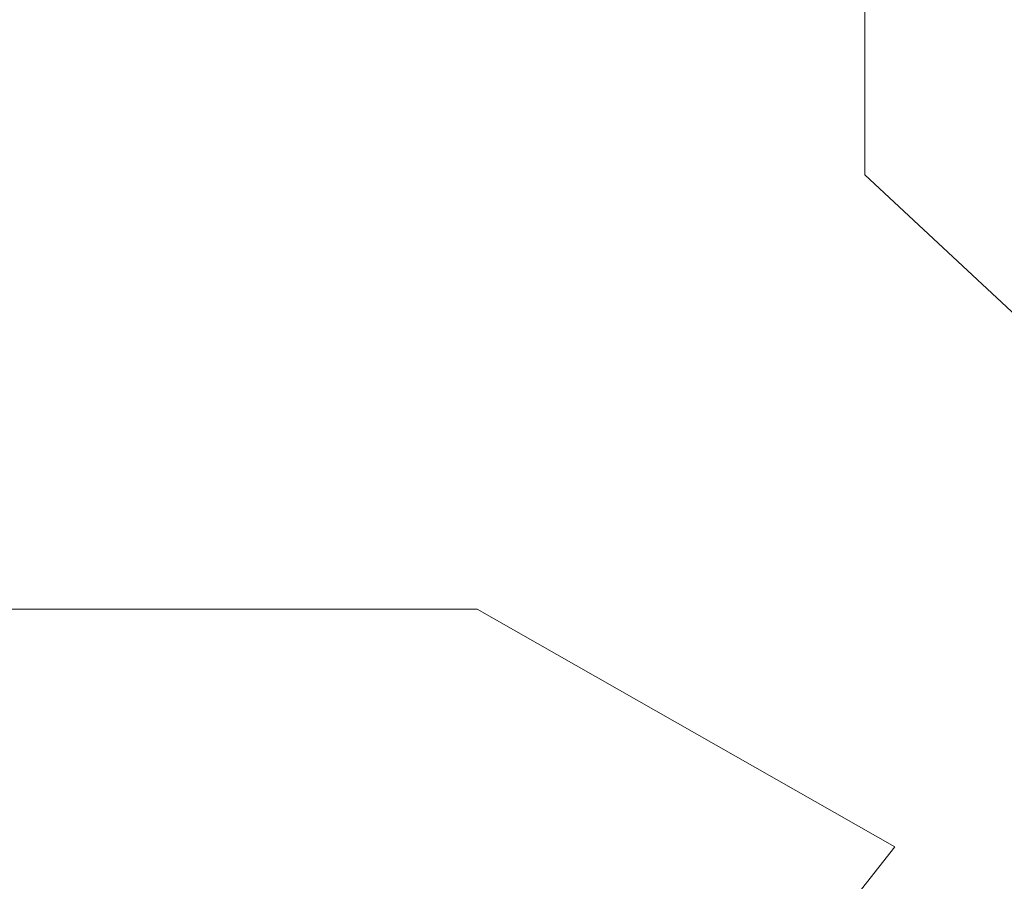
# Model space of a CAD drawing. Units: inches. Extents: x 153.7 to 180.3, y 355.1 to 375.
# Drawn here: x 155.6 to 157.3, y 368.7 to 370.2 of the extents above; entities that cross this region are included whole.
import ezdxf

# ---------------------------------------------------------------- set-up
doc = ezdxf.new("R2010")
doc.units = ezdxf.units.IN
doc.header["$MEASUREMENT"] = 0
doc.layers.add('Layer 1', color=7, linetype='Continuous')

msp = doc.modelspace()

# ---------------------------------------------------------------- linework, layer by layer
at = {"layer": 'Layer 1', "lineweight": 0}
msp.add_open_spline([(157.6294, 369.4502), (157.6294, 369.4502), (159.7583, 374.5293), (159.7583, 374.5293), (159.7583, 374.5293), (159.9473, 374.9795), (159.9473, 374.9795), (159.9473, 374.9795), (160.4268, 374.9795), (160.4268, 374.9795), (164.8042, 374.9795), (169.1831, 374.9795), (173.5615, 374.9795), (173.5615, 374.9795), (174.0405, 374.9795), (174.0405, 374.9795), (174.0405, 374.9795), (174.2295, 374.5293), (174.2295, 374.5293), (174.2295, 374.5293), (176.3975, 369.3564), (176.3975, 369.3564), (176.3975, 369.3564), (177.0322, 369.9473), (177.0322, 369.9473), (177.0322, 369.9473), (177.0322, 371.2285), (177.0322, 371.2285), (177.0322, 371.2285), (180.2417, 370.6152), (180.2417, 370.6152), (180.2417, 370.6152), (180.2417, 369.1855), (180.2417, 369.1855), (180.2417, 369.1855), (177.7114, 369.1855), (177.7114, 369.1855), (177.7114, 369.1855), (176.9268, 368.7402), (176.9268, 368.7402), (176.9268, 368.7402), (178.4121, 366.8604), (178.4121, 366.8604), (178.4121, 366.8604), (178.4121, 364.3223), (178.4121, 364.3223), (178.4121, 364.3223), (179.2158, 364.3223), (179.2158, 364.3223), (179.2158, 364.3223), (178.9595, 357.9004), (178.9595, 357.9004), (171.0044, 357.9004), (163.0483, 357.9004), (155.0933, 357.9004), (155.0933, 357.9004), (154.8364, 364.3223), (154.8364, 364.3223), (154.8364, 364.3223), (155.6401, 364.3223), (155.6401, 364.3223), (155.6401, 364.3223), (155.6401, 366.8604), (155.6401, 366.8604), (155.6401, 366.8604), (157.1484, 368.7686), (157.1484, 368.7686), (157.1484, 368.7686), (156.416, 369.1855), (156.416, 369.1855), (156.416, 369.1855), (153.8853, 369.1855), (153.8853, 369.1855), (153.8853, 369.1855), (153.8853, 370.6152), (153.8853, 370.6152), (153.8853, 370.6152), (157.0957, 371.2285), (157.0957, 371.2285), (157.0957, 371.2285), (157.0957, 369.9473), (157.0957, 369.9473), (157.0957, 369.9473), (157.6294, 369.4502), (157.6294, 369.4502), (157.6294, 369.4502), (157.6294, 369.4502), (157.6294, 369.4502)], degree=3, knots=[0, 0, 0, 0, 1, 1, 1, 2, 2, 2, 3, 3, 3, 4, 4, 4, 5, 5, 5, 6, 6, 6, 7, 7, 7, 8, 8, 8, 9, 9, 9, 10, 10, 10, 11, 11, 11, 12, 12, 12, 13, 13, 13, 14, 14, 14, 15, 15, 15, 16, 16, 16, 17, 17, 17, 18, 18, 18, 19, 19, 19, 20, 20, 20, 21, 21, 21, 22, 22, 22, 23, 23, 23, 24, 24, 24, 25, 25, 25, 26, 26, 26, 27, 27, 27, 28, 28, 28, 29, 29, 29, 29], dxfattribs=at)
for points in [[(156.0513, 370.2143), (156.0543, 370.235), (156.0513, 370.2143), (156.0543, 370.235)], [(156.1203, 370.2043), (156.1233, 370.225), (156.1203, 370.2043), (156.1233, 370.225)], [(156.6133, 370.2037), (156.6163, 370.2244), (156.6133, 370.2037), (156.6163, 370.2244)], [(155.9428, 370.1947), (155.9458, 370.2154), (155.9428, 370.1947), (155.9458, 370.2154)], [(156.0118, 370.1848), (156.0148, 370.2055), (156.0118, 370.1848), (156.0148, 370.2055)], [(156.1893, 370.1944), (156.1923, 370.2151), (156.1893, 370.1944), (156.1923, 370.2151)], [(156.6824, 370.1937), (156.6853, 370.2144), (156.6824, 370.1937), (156.6853, 370.2144)], [(156.7514, 370.1838), (156.7544, 370.2045), (156.7514, 370.1838), (156.7544, 370.2045)], [(156.0808, 370.1748), (156.0838, 370.1955), (156.0808, 370.1748), (156.0838, 370.1955)], [(156.1498, 370.1649), (156.1528, 370.1856), (156.1498, 370.1649), (156.1528, 370.1856)], [(156.1498, 370.1649), (156.1528, 370.1856), (156.1498, 370.1649), (156.1528, 370.1856)], [(156.5739, 370.1742), (156.5769, 370.1949), (156.5739, 370.1742), (156.5769, 370.1949)], [(156.6429, 370.1642), (156.6459, 370.1849), (156.6429, 370.1642), (156.6459, 370.1849)], [(155.9723, 370.1552), (155.9753, 370.1759), (155.9723, 370.1552), (155.9753, 370.1759)], [(156.2189, 370.1549), (156.2218, 370.1756), (156.2189, 370.1549), (156.2218, 370.1756)], [(156.7119, 370.1543), (156.7149, 370.175), (156.7119, 370.1543), (156.7149, 370.175)], [(156.0413, 370.1453), (156.0443, 370.166), (156.0413, 370.1453), (156.0443, 370.166)], [(156.1104, 370.1353), (156.1133, 370.156), (156.1104, 370.1353), (156.1133, 370.156)], [(156.1104, 370.1353), (156.1133, 370.156), (156.1104, 370.1353), (156.1133, 370.156)], [(156.6034, 370.1347), (156.6064, 370.1554), (156.6034, 370.1347), (156.6064, 370.1554)], [(156.6034, 370.1347), (156.6064, 370.1554), (156.6034, 370.1347), (156.6064, 370.1554)], [(156.0019, 370.1157), (156.0048, 370.1364), (156.0019, 370.1157), (156.0048, 370.1364)], [(156.0019, 370.1157), (156.0048, 370.1364), (156.0019, 370.1157), (156.0048, 370.1364)], [(156.1794, 370.1254), (156.1824, 370.1461), (156.1794, 370.1254), (156.1824, 370.1461)], [(156.1794, 370.1254), (156.1824, 370.1461), (156.1794, 370.1254), (156.1824, 370.1461)], [(156.2484, 370.1154), (156.2514, 370.1361), (156.2484, 370.1154), (156.2514, 370.1361)], [(156.6724, 370.1247), (156.6754, 370.1454), (156.6724, 370.1247), (156.6754, 370.1454)], [(156.7414, 370.1148), (156.7444, 370.1355), (156.7414, 370.1148), (156.7444, 370.1355)], [(156.0709, 370.1058), (156.0739, 370.1265), (156.0709, 370.1058), (156.0739, 370.1265)], [(156.1399, 370.0958), (156.1429, 370.1165), (156.1399, 370.0958), (156.1429, 370.1165)], [(156.5639, 370.1051), (156.5669, 370.1258), (156.5639, 370.1051), (156.5669, 370.1258)], [(156.6329, 370.0952), (156.6359, 370.1159), (156.6329, 370.0952), (156.6359, 370.1159)], [(156.2089, 370.0859), (156.2119, 370.1066), (156.2089, 370.0859), (156.2119, 370.1066)], [(156.7019, 370.0852), (156.7049, 370.1059), (156.7019, 370.0852), (156.7049, 370.1059)], [(156.0314, 370.0763), (156.0344, 370.097), (156.0314, 370.0763), (156.0344, 370.097)], [(156.1004, 370.0663), (156.1034, 370.087), (156.1004, 370.0663), (156.1034, 370.087)], [(156.2779, 370.0759), (156.2809, 370.0966), (156.2779, 370.0759), (156.2809, 370.0966)], [(156.5244, 370.0756), (156.5274, 370.0963), (156.5244, 370.0756), (156.5274, 370.0963)], [(156.5934, 370.0657), (156.5964, 370.0864), (156.5934, 370.0657), (156.5964, 370.0864)], [(156.5934, 370.0657), (156.5964, 370.0864), (156.5934, 370.0657), (156.5964, 370.0864)], [(155.6764, 370.057), (155.6794, 370.0777), (155.6764, 370.057), (155.6794, 370.0777)], [(156.1694, 370.0564), (156.1724, 370.0771), (156.1694, 370.0564), (156.1724, 370.0771)], [(156.1694, 370.0564), (156.1724, 370.0771), (156.1694, 370.0564), (156.1724, 370.0771)], [(156.2384, 370.0464), (156.2414, 370.0671), (156.2384, 370.0464), (156.2414, 370.0671)], [(156.485, 370.0461), (156.4879, 370.0668), (156.485, 370.0461), (156.4879, 370.0668)], [(156.485, 370.0461), (156.4879, 370.0668), (156.485, 370.0461), (156.4879, 370.0668)], [(156.6625, 370.0557), (156.6654, 370.0764), (156.6625, 370.0557), (156.6654, 370.0764)], [(155.6369, 370.0275), (155.6399, 370.0482), (155.6369, 370.0275), (155.6399, 370.0482)], [(156.0609, 370.0368), (156.0639, 370.0575), (156.0609, 370.0368), (156.0639, 370.0575)], [(156.0609, 370.0368), (156.0639, 370.0575), (156.0609, 370.0368), (156.0639, 370.0575)], [(156.1299, 370.0268), (156.1329, 370.0475), (156.1299, 370.0268), (156.1329, 370.0475)], [(156.3074, 370.0365), (156.3104, 370.0572), (156.3074, 370.0365), (156.3104, 370.0572)], [(156.554, 370.0361), (156.5569, 370.0568), (156.554, 370.0361), (156.5569, 370.0568)], [(156.623, 370.0262), (156.626, 370.0469), (156.623, 370.0262), (156.626, 370.0469)], [(155.7059, 370.0175), (155.7089, 370.0382), (155.7059, 370.0175), (155.7089, 370.0382)], [(155.7059, 370.0175), (155.7089, 370.0382), (155.7059, 370.0175), (155.7089, 370.0382)], [(156.1989, 370.0169), (156.2019, 370.0376), (156.1989, 370.0169), (156.2019, 370.0376)], [(156.4455, 370.0166), (156.4485, 370.0373), (156.4455, 370.0166), (156.4485, 370.0373)], [(156.692, 370.0162), (156.695, 370.0369), (156.692, 370.0162), (156.695, 370.0369)], [(156.692, 370.0162), (156.695, 370.0369), (156.692, 370.0162), (156.695, 370.0369)], [(156.0905, 369.9973), (156.0934, 370.018), (156.0905, 369.9973), (156.0934, 370.018)], [(156.268, 370.0069), (156.2709, 370.0276), (156.268, 370.0069), (156.2709, 370.0276)], [(156.337, 369.997), (156.34, 370.0177), (156.337, 369.997), (156.34, 370.0177)], [(156.5145, 370.0066), (156.5175, 370.0273), (156.5145, 370.0066), (156.5175, 370.0273)], [(156.5835, 369.9967), (156.5865, 370.0174), (156.5835, 369.9967), (156.5865, 370.0174)], [(156.5835, 369.9967), (156.5865, 370.0174), (156.5835, 369.9967), (156.5865, 370.0174)], [(155.6664, 369.988), (155.6694, 370.0087), (155.6664, 369.988), (155.6694, 370.0087)], [(155.7354, 369.978), (155.7384, 369.9987), (155.7354, 369.978), (155.7384, 369.9987)], [(156.1595, 369.9873), (156.1625, 370.008), (156.1595, 369.9873), (156.1625, 370.008)], [(156.2285, 369.9774), (156.2315, 369.9981), (156.2285, 369.9774), (156.2315, 369.9981)], [(156.406, 369.987), (156.409, 370.0077), (156.406, 369.987), (156.409, 370.0077)], [(156.475, 369.9771), (156.478, 369.9978), (156.475, 369.9771), (156.478, 369.9978)], [(156.6525, 369.9867), (156.6555, 370.0074), (156.6525, 369.9867), (156.6555, 370.0074)], [(155.6269, 369.9585), (155.6299, 369.9792), (155.6269, 369.9585), (155.6299, 369.9792)], [(155.8045, 369.9681), (155.8074, 369.9888), (155.8045, 369.9681), (155.8074, 369.9888)], [(156.12, 369.9578), (156.123, 369.9785), (156.12, 369.9578), (156.123, 369.9785)], [(156.2975, 369.9674), (156.3005, 369.9881), (156.2975, 369.9674), (156.3005, 369.9881)], [(156.2975, 369.9674), (156.3005, 369.9881), (156.2975, 369.9674), (156.3005, 369.9881)], [(156.3665, 369.9575), (156.3695, 369.9782), (156.3665, 369.9575), (156.3695, 369.9782)], [(156.544, 369.9671), (156.547, 369.9878), (156.544, 369.9671), (156.547, 369.9878)], [(156.613, 369.9572), (156.616, 369.9779), (156.613, 369.9572), (156.616, 369.9779)], [(156.613, 369.9572), (156.616, 369.9779), (156.613, 369.9572), (156.616, 369.9779)], [(155.696, 369.9485), (155.6989, 369.9692), (155.696, 369.9485), (155.6989, 369.9692)], [(156.189, 369.9479), (156.192, 369.9686), (156.189, 369.9479), (156.192, 369.9686)], [(156.4355, 369.9475), (156.4385, 369.9682), (156.4355, 369.9475), (156.4385, 369.9682)], [(156.4355, 369.9475), (156.4385, 369.9682), (156.4355, 369.9475), (156.4385, 369.9682)], [(155.765, 369.9386), (155.768, 369.9593), (155.765, 369.9386), (155.768, 369.9593)], [(155.834, 369.9286), (155.837, 369.9493), (155.834, 369.9286), (155.837, 369.9493)], [(156.258, 369.9379), (156.261, 369.9586), (156.258, 369.9379), (156.261, 369.9586)], [(156.327, 369.928), (156.33, 369.9487), (156.327, 369.928), (156.33, 369.9487)], [(156.327, 369.928), (156.33, 369.9487), (156.327, 369.928), (156.33, 369.9487)], [(156.5045, 369.9376), (156.5075, 369.9583), (156.5045, 369.9376), (156.5075, 369.9583)], [(156.5735, 369.9276), (156.5765, 369.9483), (156.5735, 369.9276), (156.5765, 369.9483)], [(155.6565, 369.919), (155.6595, 369.9397), (155.6565, 369.919), (155.6595, 369.9397)], [(155.7255, 369.909), (155.7285, 369.9297), (155.7255, 369.909), (155.7285, 369.9297)], [(156.1495, 369.9183), (156.1525, 369.939), (156.1495, 369.9183), (156.1525, 369.939)], [(156.1495, 369.9183), (156.1525, 369.939), (156.1495, 369.9183), (156.1525, 369.939)], [(156.2185, 369.9084), (156.2215, 369.9291), (156.2185, 369.9084), (156.2215, 369.9291)], [(156.396, 369.918), (156.399, 369.9387), (156.396, 369.918), (156.399, 369.9387)], [(156.465, 369.9081), (156.468, 369.9288), (156.465, 369.9081), (156.468, 369.9288)], [(155.617, 369.8894), (155.62, 369.9101), (155.617, 369.8894), (155.62, 369.9101)], [(155.7945, 369.8991), (155.7975, 369.9198), (155.7945, 369.8991), (155.7975, 369.9198)], [(155.8635, 369.8891), (155.8665, 369.9098), (155.8635, 369.8891), (155.8665, 369.9098)], [(156.2875, 369.8984), (156.2905, 369.9191), (156.2875, 369.8984), (156.2905, 369.9191)], [(156.3566, 369.8885), (156.3595, 369.9092), (156.3566, 369.8885), (156.3595, 369.9092)], [(156.5341, 369.8981), (156.537, 369.9188), (156.5341, 369.8981), (156.537, 369.9188)], [(155.686, 369.8795), (155.689, 369.9002), (155.686, 369.8795), (155.689, 369.9002)], [(155.686, 369.8795), (155.689, 369.9002), (155.686, 369.8795), (155.689, 369.9002)], [(155.9325, 369.8792), (155.9355, 369.8999), (155.9325, 369.8792), (155.9355, 369.8999)], [(156.179, 369.8789), (156.182, 369.8996), (156.179, 369.8789), (156.182, 369.8996)], [(156.4256, 369.8785), (156.4286, 369.8992), (156.4256, 369.8785), (156.4286, 369.8992)], [(155.755, 369.8695), (155.758, 369.8902), (155.755, 369.8695), (155.758, 369.8902)], [(155.824, 369.8596), (155.827, 369.8803), (155.824, 369.8596), (155.827, 369.8803)], [(155.824, 369.8596), (155.827, 369.8803), (155.824, 369.8596), (155.827, 369.8803)], [(156.2481, 369.8689), (156.251, 369.8896), (156.2481, 369.8689), (156.251, 369.8896)], [(156.2481, 369.8689), (156.251, 369.8896), (156.2481, 369.8689), (156.251, 369.8896)], [(156.3171, 369.8589), (156.3201, 369.8797), (156.3171, 369.8589), (156.3201, 369.8797)], [(156.4946, 369.8686), (156.4976, 369.8893), (156.4946, 369.8686), (156.4976, 369.8893)], [(155.6465, 369.85), (155.6495, 369.8707), (155.6465, 369.85), (155.6495, 369.8707)], [(155.7155, 369.84), (155.7185, 369.8607), (155.7155, 369.84), (155.7185, 369.8607)], [(155.7155, 369.84), (155.7185, 369.8607), (155.7155, 369.84), (155.7185, 369.8607)], [(155.893, 369.8496), (155.896, 369.8703), (155.893, 369.8496), (155.896, 369.8703)], [(155.893, 369.8496), (155.896, 369.8703), (155.893, 369.8496), (155.896, 369.8703)], [(155.9621, 369.8397), (155.965, 369.8604), (155.9621, 369.8397), (155.965, 369.8604)], [(155.9621, 369.8397), (155.965, 369.8604), (155.9621, 369.8397), (155.965, 369.8604)], [(156.2086, 369.8394), (156.2116, 369.8601), (156.2086, 369.8394), (156.2116, 369.8601)], [(156.3861, 369.849), (156.3891, 369.8697), (156.3861, 369.849), (156.3891, 369.8697)], [(156.4551, 369.839), (156.4581, 369.8597), (156.4551, 369.839), (156.4581, 369.8597)], [(156.4551, 369.839), (156.4581, 369.8597), (156.4551, 369.839), (156.4581, 369.8597)], [(155.7846, 369.8301), (155.7875, 369.8508), (155.7846, 369.8301), (155.7875, 369.8508)], [(155.8536, 369.8201), (155.8565, 369.8408), (155.8536, 369.8201), (155.8565, 369.8408)], [(155.8536, 369.8201), (155.8565, 369.8408), (155.8536, 369.8201), (155.8565, 369.8408)], [(156.0311, 369.8297), (156.0341, 369.8504), (156.0311, 369.8297), (156.0341, 369.8504)], [(156.2776, 369.8294), (156.2806, 369.8501), (156.2776, 369.8294), (156.2806, 369.8501)], [(156.2776, 369.8294), (156.2806, 369.8501), (156.2776, 369.8294), (156.2806, 369.8501)], [(156.3466, 369.8195), (156.3496, 369.8402), (156.3466, 369.8195), (156.3496, 369.8402)], [(155.6761, 369.8105), (155.679, 369.8312), (155.6761, 369.8105), (155.679, 369.8312)], [(155.9226, 369.8102), (155.9256, 369.8309), (155.9226, 369.8102), (155.9256, 369.8309)], [(155.9226, 369.8102), (155.9256, 369.8309), (155.9226, 369.8102), (155.9256, 369.8309)], [(156.4156, 369.8095), (156.4186, 369.8302), (156.4156, 369.8095), (156.4186, 369.8302)], [(155.7451, 369.8005), (155.7481, 369.8212), (155.7451, 369.8005), (155.7481, 369.8212)], [(155.7451, 369.8005), (155.7481, 369.8212), (155.7451, 369.8005), (155.7481, 369.8212)], [(155.8141, 369.7906), (155.8171, 369.8113), (155.8141, 369.7906), (155.8171, 369.8113)], [(155.9916, 369.8002), (155.9946, 369.8209), (155.9916, 369.8002), (155.9946, 369.8209)], [(156.0606, 369.7903), (156.0636, 369.811), (156.0606, 369.7903), (156.0636, 369.811)], [(156.0606, 369.7903), (156.0636, 369.811), (156.0606, 369.7903), (156.0636, 369.811)], [(156.2381, 369.7999), (156.2411, 369.8206), (156.2381, 369.7999), (156.2411, 369.8206)], [(156.3071, 369.7899), (156.3101, 369.8106), (156.3071, 369.7899), (156.3101, 369.8106)], [(155.8831, 369.7806), (155.8861, 369.8013), (155.8831, 369.7806), (155.8861, 369.8013)], [(155.9521, 369.7707), (155.9551, 369.7914), (155.9521, 369.7707), (155.9551, 369.7914)], [(156.3761, 369.78), (156.3791, 369.8007), (156.3761, 369.78), (156.3791, 369.8007)], [(155.7746, 369.761), (155.7776, 369.7818), (155.7746, 369.761), (155.7776, 369.7818)], [(155.8436, 369.7511), (155.8466, 369.7718), (155.8436, 369.7511), (155.8466, 369.7718)], [(155.8436, 369.7511), (155.8466, 369.7718), (155.8436, 369.7511), (155.8466, 369.7718)], [(156.0211, 369.7607), (156.0241, 369.7814), (156.0211, 369.7607), (156.0241, 369.7814)], [(156.0211, 369.7607), (156.0241, 369.7814), (156.0211, 369.7607), (156.0241, 369.7814)], [(156.0901, 369.7508), (156.0931, 369.7715), (156.0901, 369.7508), (156.0931, 369.7715)], [(156.2676, 369.7604), (156.2706, 369.7811), (156.2676, 369.7604), (156.2706, 369.7811)], [(156.3367, 369.7505), (156.3396, 369.7712), (156.3367, 369.7505), (156.3396, 369.7712)], [(155.9126, 369.7411), (155.9156, 369.7619), (155.9126, 369.7411), (155.9156, 369.7619)], [(156.1591, 369.7408), (156.1621, 369.7615), (156.1591, 369.7408), (156.1621, 369.7615)], [(156.1591, 369.7408), (156.1621, 369.7615), (156.1591, 369.7408), (156.1621, 369.7615)], [(155.7351, 369.7315), (155.7381, 369.7522), (155.7351, 369.7315), (155.7381, 369.7522)], [(155.8041, 369.7216), (155.8071, 369.7423), (155.8041, 369.7216), (155.8071, 369.7423)], [(155.9816, 369.7312), (155.9846, 369.7519), (155.9816, 369.7312), (155.9846, 369.7519)], [(156.0507, 369.7212), (156.0536, 369.7419), (156.0507, 369.7212), (156.0536, 369.7419)], [(156.0507, 369.7212), (156.0536, 369.7419), (156.0507, 369.7212), (156.0536, 369.7419)], [(156.2972, 369.7209), (156.3002, 369.7416), (156.2972, 369.7209), (156.3002, 369.7416)], [(155.6956, 369.702), (155.6986, 369.7227), (155.6956, 369.702), (155.6986, 369.7227)], [(155.8731, 369.7116), (155.8761, 369.7323), (155.8731, 369.7116), (155.8761, 369.7323)], [(155.9422, 369.7017), (155.9451, 369.7224), (155.9422, 369.7017), (155.9451, 369.7224)], [(156.1197, 369.7113), (156.1226, 369.732), (156.1197, 369.7113), (156.1226, 369.732)], [(156.1197, 369.7113), (156.1226, 369.732), (156.1197, 369.7113), (156.1226, 369.732)], [(156.1197, 369.7113), (156.1226, 369.732), (156.1197, 369.7113), (156.1226, 369.732)], [(156.1887, 369.7013), (156.1917, 369.722), (156.1887, 369.7013), (156.1917, 369.722)], [(155.7646, 369.692), (155.7676, 369.7127), (155.7646, 369.692), (155.7676, 369.7127)], [(155.8337, 369.6821), (155.8366, 369.7028), (155.8337, 369.6821), (155.8366, 369.7028)], [(155.8337, 369.6821), (155.8366, 369.7028), (155.8337, 369.6821), (155.8366, 369.7028)], [(156.0112, 369.6917), (156.0142, 369.7124), (156.0112, 369.6917), (156.0142, 369.7124)], [(156.0112, 369.6917), (156.0142, 369.7124), (156.0112, 369.6917), (156.0142, 369.7124)], [(156.0802, 369.6818), (156.0832, 369.7025), (156.0802, 369.6818), (156.0832, 369.7025)], [(155.6562, 369.6725), (155.6591, 369.6932), (155.6562, 369.6725), (155.6591, 369.6932)], [(155.7252, 369.6625), (155.7282, 369.6832), (155.7252, 369.6625), (155.7282, 369.6832)], [(155.9027, 369.6721), (155.9057, 369.6928), (155.9027, 369.6721), (155.9057, 369.6928)], [(156.1492, 369.6718), (156.1522, 369.6925), (156.1492, 369.6718), (156.1522, 369.6925)], [(155.7942, 369.6526), (155.7972, 369.6733), (155.7942, 369.6526), (155.7972, 369.6733)], [(155.9717, 369.6622), (155.9747, 369.6829), (155.9717, 369.6622), (155.9747, 369.6829)], [(156.0407, 369.6522), (156.0437, 369.6729), (156.0407, 369.6522), (156.0437, 369.6729)], [(156.0407, 369.6522), (156.0437, 369.6729), (156.0407, 369.6522), (156.0437, 369.6729)], [(156.2182, 369.6619), (156.2212, 369.6826), (156.2182, 369.6619), (156.2212, 369.6826)], [(155.6167, 369.6429), (155.6197, 369.6636), (155.6167, 369.6429), (155.6197, 369.6636)], [(155.6167, 369.6429), (155.6197, 369.6636), (155.6167, 369.6429), (155.6197, 369.6636)], [(155.6167, 369.6429), (155.6197, 369.6636), (155.6167, 369.6429), (155.6197, 369.6636)], [(155.6857, 369.633), (155.6887, 369.6537), (155.6857, 369.633), (155.6887, 369.6537)], [(155.6857, 369.633), (155.6887, 369.6537), (155.6857, 369.633), (155.6887, 369.6537)], [(155.8632, 369.6426), (155.8662, 369.6633), (155.8632, 369.6426), (155.8662, 369.6633)], [(155.9322, 369.6327), (155.9352, 369.6534), (155.9322, 369.6327), (155.9352, 369.6534)], [(156.1097, 369.6423), (156.1127, 369.663), (156.1097, 369.6423), (156.1127, 369.663)], [(156.1097, 369.6423), (156.1127, 369.663), (156.1097, 369.6423), (156.1127, 369.663)], [(156.1787, 369.6323), (156.1817, 369.653), (156.1787, 369.6323), (156.1817, 369.653)], [(155.7547, 369.623), (155.7577, 369.6437), (155.7547, 369.623), (155.7577, 369.6437)], [(155.8237, 369.6131), (155.8267, 369.6338), (155.8237, 369.6131), (155.8267, 369.6338)], [(155.8237, 369.6131), (155.8267, 369.6338), (155.8237, 369.6131), (155.8267, 369.6338)], [(156.0012, 369.6227), (156.0042, 369.6434), (156.0012, 369.6227), (156.0042, 369.6434)], [(156.0702, 369.6128), (156.0732, 369.6335), (156.0702, 369.6128), (156.0732, 369.6335)], [(155.6462, 369.6034), (155.6492, 369.6241), (155.6462, 369.6034), (155.6492, 369.6241)], [(155.7152, 369.5935), (155.7182, 369.6142), (155.7152, 369.5935), (155.7182, 369.6142)], [(156.1392, 369.6028), (156.1422, 369.6235), (156.1392, 369.6028), (156.1422, 369.6235)], [(155.7842, 369.5835), (155.7872, 369.6042), (155.7842, 369.5835), (155.7872, 369.6042)], [(156.0307, 369.5832), (156.0337, 369.6039), (156.0307, 369.5832), (156.0337, 369.6039)], [(155.6757, 369.564), (155.6787, 369.5847), (155.6757, 369.564), (155.6787, 369.5847)], [(156.0998, 369.5733), (156.1027, 369.594), (156.0998, 369.5733), (156.1027, 369.594)], [(155.7447, 369.554), (155.7477, 369.5747), (155.7447, 369.554), (155.7477, 369.5747)], [(155.6363, 369.5344), (155.6392, 369.5551), (155.6363, 369.5344), (155.6392, 369.5551)], [(155.7053, 369.5245), (155.7083, 369.5452), (155.7053, 369.5245), (155.7083, 369.5452)], [(155.7053, 369.5245), (155.7083, 369.5452), (155.7053, 369.5245), (155.7083, 369.5452)], [(155.6658, 369.495), (155.6688, 369.5157), (155.6658, 369.495), (155.6688, 369.5157)], [(155.6263, 369.4654), (155.6293, 369.4861), (155.6263, 369.4654), (155.6293, 369.4861)], [(155.6558, 369.4259), (155.6588, 369.4466), (155.6558, 369.4259), (155.6588, 369.4466)], [(155.6558, 369.4259), (155.6588, 369.4466), (155.6558, 369.4259), (155.6588, 369.4466)], [(155.6164, 369.3964), (155.6193, 369.4171), (155.6164, 369.3964), (155.6193, 369.4171)], [(155.6164, 369.3964), (155.6193, 369.4171), (155.6164, 369.3964), (155.6193, 369.4171)], [(155.6459, 369.3569), (155.6489, 369.3776), (155.6459, 369.3569), (155.6489, 369.3776)], [(155.6754, 369.3174), (155.6784, 369.3381), (155.6754, 369.3174), (155.6784, 369.3381)], [(155.6359, 369.2879), (155.6389, 369.3086), (155.6359, 369.2879), (155.6389, 369.3086)], [(155.7049, 369.278), (155.7079, 369.2987), (155.7049, 369.278), (155.7079, 369.2987)], [(155.6655, 369.2484), (155.6684, 369.2691), (155.6655, 369.2484), (155.6684, 369.2691)], [(155.626, 369.2189), (155.629, 369.2396), (155.626, 369.2189), (155.629, 369.2396)]]:
    msp.add_solid(points, dxfattribs=at)

doc.saveas('drawing.dxf')
